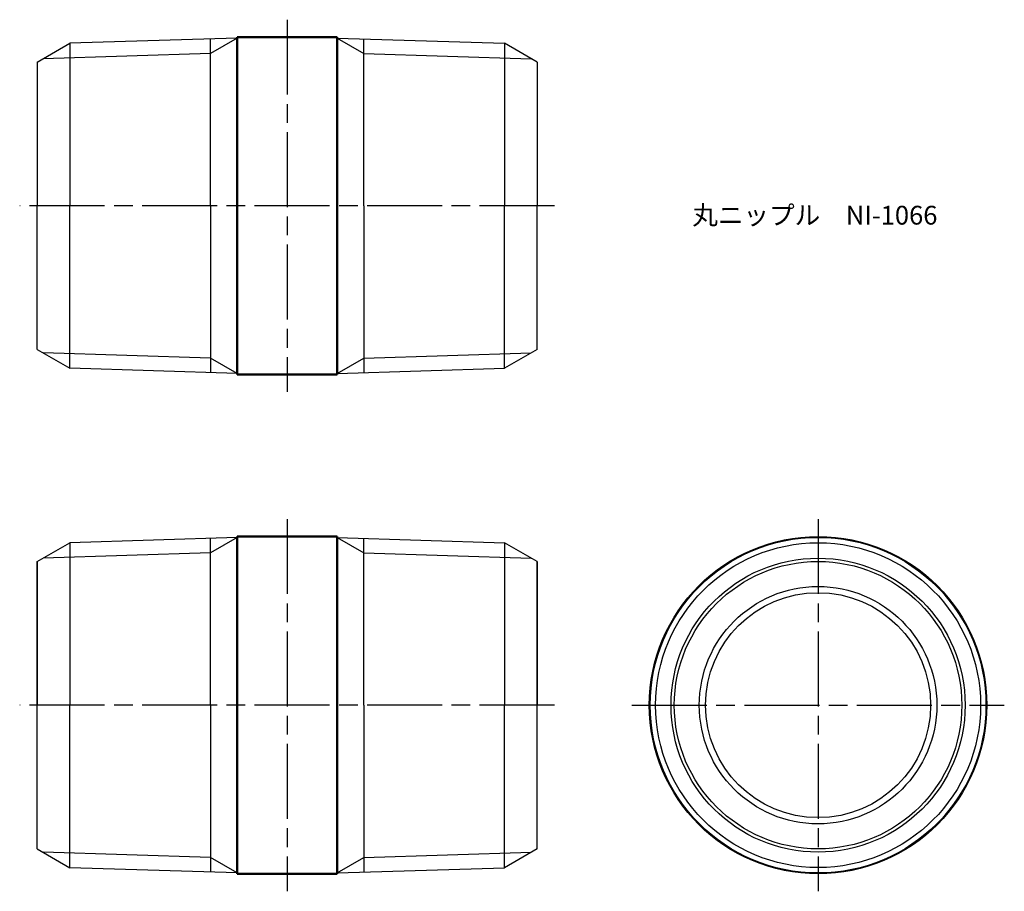
# Model space of a CAD drawing. Units: millimetres. Extents: x 269.8 to 348.6, y 207.4 to 277.1.
import ezdxf

# ---------------------------------------------------------------- set-up
doc = ezdxf.new("R2010")
doc.units = ezdxf.units.MM
doc.header["$LTSCALE"] = 0.5
doc.linetypes.add('AM_ISO08W050', pattern=[18, 12, -1.5, 3, -1.5])
for name, color, linetype, lineweight in [('AM_0', 7, 'Continuous', 50), ('AM_4', 3, 'Continuous', 25), ('AM_7', 4, 'AM_ISO08W050', 25)]:
    doc.layers.add(name, color=color, linetype=linetype, lineweight=lineweight)
doc.styles.get("Standard").update_dxf_attribs({"font": 'ISOCP.SHX', "bigfont": 'EXTFONT.SHX'})

msp = doc.modelspace()

# ---------------------------------------------------------------- linework, layer by layer
for p, q in [((271.228, 273.717), (273.833, 275.221)), ((287.228, 275.639), (273.833, 275.221)), ((273.833, 275.221), (273.833, 262.217)), ((285.1, 262.217), (285.1, 275.573)), ((295.228, 275.639), (308.623, 275.221)), ((297.356, 262.217), (297.356, 275.573)), ((311.228, 273.717), (308.623, 275.221)), ((308.623, 275.221), (308.623, 262.217)), ((271.228, 273.717), (271.228, 262.217)), ((311.228, 273.717), (311.228, 262.217)), ((271.228, 250.717), (271.228, 262.217)), ((273.833, 249.213), (273.833, 262.217)), ((285.1, 262.217), (285.1, 248.86)), ((297.356, 262.217), (297.356, 248.86)), ((308.623, 249.213), (308.623, 262.217)), ((311.228, 250.717), (311.228, 262.217)), ((271.228, 250.717), (273.833, 249.213)), ((311.228, 250.717), (308.623, 249.213)), ((287.228, 248.794), (273.833, 249.213)), ((295.228, 248.794), (308.623, 249.213)), ((287.228, 235.677), (273.833, 235.259)), ((285.1, 222.255), (285.1, 235.611)), ((295.228, 235.677), (308.623, 235.259)), ((297.356, 222.255), (297.356, 235.611)), ((271.228, 233.755), (273.833, 235.259)), ((273.833, 235.259), (273.833, 222.255)), ((311.228, 233.755), (308.623, 235.259)), ((308.623, 235.259), (308.623, 222.255)), ((271.228, 210.755), (271.228, 233.755)), ((271.228, 233.755), (271.228, 222.255)), ((311.228, 210.755), (311.228, 233.755)), ((311.228, 233.755), (311.228, 222.255)), ((271.228, 210.755), (271.228, 222.255)), ((273.833, 209.25), (273.833, 222.255)), ((285.1, 222.255), (285.1, 208.898)), ((297.356, 222.255), (297.356, 208.898)), ((308.623, 209.25), (308.623, 222.255)), ((311.228, 210.755), (311.228, 222.255)), ((271.228, 210.755), (273.833, 209.25)), ((311.228, 210.755), (308.623, 209.25)), ((287.228, 208.832), (273.833, 209.25)), ((295.228, 208.832), (308.623, 209.25))]:
    msp.add_line(p, q)
for radius in [13.5, 13.43, 12.996, 11.5, 9.5, 9]:
    msp.add_circle((333.697, 222.255), radius)
at = {"layer": 'AM_0'}
for p, q in [((287.228, 248.717), (287.228, 275.717)), ((295.228, 275.717), (287.228, 275.717)), ((295.228, 248.717), (295.228, 275.717)), ((295.228, 248.717), (287.228, 248.717)), ((295.228, 235.755), (287.228, 235.755)), ((287.228, 208.755), (287.228, 235.755)), ((295.228, 208.755), (295.228, 235.755)), ((295.228, 208.755), (287.228, 208.755))]:
    msp.add_line(p, q, dxfattribs=at)
at = {"layer": 'AM_4'}
for p, q in [((287.228, 275.639), (285.1, 274.411)), ((295.228, 275.639), (297.356, 274.411)), ((285.1, 274.411), (271.705, 273.992)), ((297.356, 274.411), (310.75, 273.992)), ((285.1, 250.022), (271.705, 250.441)), ((287.228, 248.794), (285.1, 250.022)), ((295.228, 248.794), (297.356, 250.022)), ((297.356, 250.022), (310.75, 250.441)), ((287.228, 235.677), (285.1, 234.449)), ((295.228, 235.677), (297.356, 234.449)), ((285.1, 234.449), (271.705, 234.03)), ((297.356, 234.449), (310.75, 234.03)), ((285.1, 210.06), (271.705, 210.479)), ((297.356, 210.06), (310.75, 210.479)), ((287.228, 208.832), (285.1, 210.06)), ((295.228, 208.832), (297.356, 210.06))]:
    msp.add_line(p, q, dxfattribs=at)
msp.add_circle((333.697, 222.255), 11.764, dxfattribs=at)
at = {"layer": 'AM_7'}
for p, q in [((291.228, 277.114), (291.228, 247.32)), ((312.625, 262.217), (269.831, 262.217)), ((291.228, 237.152), (291.228, 207.358)), ((333.697, 237.152), (333.697, 207.358)), ((312.625, 222.255), (269.831, 222.255)), ((312.625, 222.255), (269.831, 222.255)), ((318.8, 222.255), (348.594, 222.255))]:
    msp.add_line(p, q, dxfattribs=at)

# ---------------------------------------------------------------- texts
at = {"insert": (323.636, 262.217), "char_height": 1.5, "attachment_point": 1}
msp.add_mtext_dynamic_manual_height_columns('丸ニップル\u3000NI-1066', width=22.32027, gutter_width=7.5, heights=[0], dxfattribs=at)

doc.saveas('drawing.dxf')
